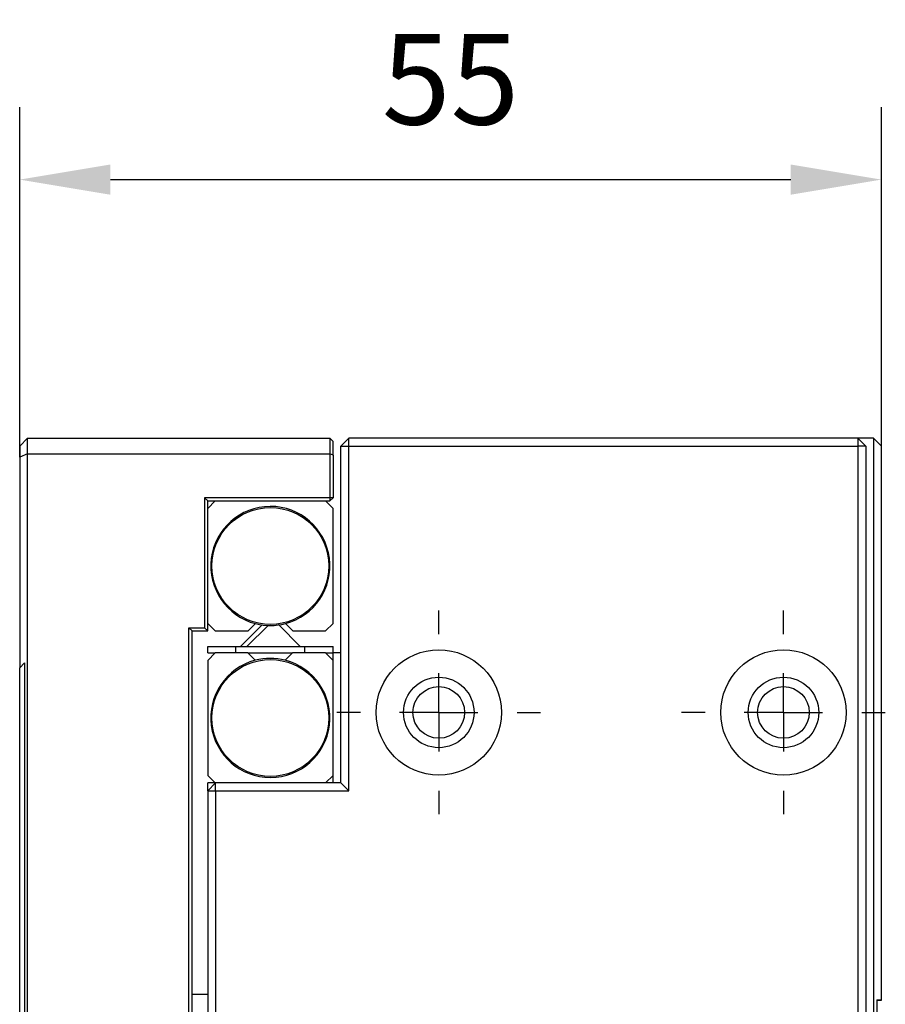
# Model space of a CAD drawing. Units: millimetres. Extents: x 12216 to 12513, y -7597 to -7387.
# Drawn here: x 12278 to 12302, y -7448 to -7421 of the extents above; entities that cross this region are included whole.
import ezdxf

# ---------------------------------------------------------------- set-up
doc = ezdxf.new("R2010")
doc.units = ezdxf.units.MM
doc.header["$LTSCALE"] = 10
doc.header["$PDMODE"] = 34
doc.layers.add('2细线层', color=4, linetype='Continuous', lineweight=15)
doc.layers.add('图框', color=7, linetype='Continuous')
doc.styles.add('TH-GBD2M', font='calibri.ttf', dxfattribs={"width": 0.8, "height": 2.5})
doc.dimstyles.new('TH-GBD2M$0', dxfattribs={"dimtxt": 2.5, "dimasz": 2.5, "dimexe": 2, "dimexo": 0, "dimgap": 1.5, "dimtad": 1, "dimlfac": -2, "dimzin": 9, "dimdsep": 46, "dimtxsty": 'TH-GBD2M', "dimcen": 0, "dimclrd": 4, "dimclre": 4, "dimclrt": 3, "dimazin": 2, "dimtfac": 1, "dimtofl": 0, "dimtmove": 0, "dimatfit": 3, "dimfxl": 1, "dimtolj": 1, "dimtzin": 0, "dimarcsym": 0})

# ---------------------------------------------------------------- blocks, each defined once
blk = doc.blocks.new('SW_CENTERMARKSYMBOL_36')
at = {"layer": '图框', "color": 0}
for p, q in [((0, 1), (0, 1.3)), ((0, 0), (0, 0.5)), ((-1, 0), (-1.3, 0)), ((0, 0), (-0.5, 0)), ((0, 0), (0, -0.5)), ((0, 0), (0.5, 0)), ((1, 0), (1.3, 0)), ((0, -1), (0, -1.3))]:
    blk.add_line(p, q, dxfattribs=at)
blk = doc.blocks.new('SW_CENTERMARKSYMBOL_39')
at = {"layer": '图框', "color": 0}
for p, q in [((0, 1), (0, 1.3)), ((0, 0), (0, 0.5)), ((-1, 0), (-1.3, 0)), ((0, 0), (-0.5, 0)), ((0, 0), (0, -0.5)), ((0, 0), (0.5, 0)), ((1, 0), (1.3, 0)), ((0, -1), (0, -1.3))]:
    blk.add_line(p, q, dxfattribs=at)
blk = doc.blocks.new('*D163')
at = {"layer": '2细线层', "color": 4, "linetype": 'ByBlock', "lineweight": -2, "transparency": 16777216}
for p, q in [((12278.401, -7433.32), (12278.401, -7423.668)), ((12302.161, -7433.015), (12302.161, -7423.668)), ((12280.901, -7425.668), (12299.661, -7425.668))]:
    blk.add_line(p, q, dxfattribs=at)
at = {"layer": '2细线层', "color": 4, "transparency": 16777216}
for points in [[(12280.901, -7425.251), (12280.901, -7426.084), (12278.401, -7425.668)], [(12299.661, -7425.251), (12299.661, -7426.084), (12302.161, -7425.668)]]:
    blk.add_solid(points, dxfattribs=at)
at = {"layer": 'Defpoints', "color": 0, "transparency": 16777216}
for p in [(12302.161, -7425.668), (12302.161, -7433.015), (12278.401, -7433.32)]:
    blk.add_point(p, dxfattribs=at)
at = {"layer": '2细线层', "color": 3, "transparency": 16777216, "insert": (12290.281, -7422.899), "char_height": 2.5, "attachment_point": 5, "style": 'TH-GBD2M'}
blk.add_mtext('\\A1;55', dxfattribs=at)

msp = doc.modelspace()

# ---------------------------------------------------------------- linework, layer by layer
at = {"color": 7, "linetype": 'Continuous', "lineweight": 25}
for p, q in [((12278.6167, -7432.7987), (12278.4007, -7433.0147)), ((12278.6167, -7433.2307), (12278.6167, -7432.7987)), ((12278.6167, -7432.7987), (12286.9543, -7432.7987)), ((12286.9543, -7432.7987), (12286.9543, -7433.2307)), ((12286.9543, -7432.7987), (12287.0407, -7432.8851)), ((12287.0407, -7433.2665), (12287.0407, -7432.8851)), ((12287.4727, -7432.7987), (12287.2567, -7433.0147)), ((12287.4727, -7433.0147), (12287.4727, -7432.7987)), ((12301.5127, -7432.7987), (12287.4727, -7432.7987)), ((12301.5127, -7432.7987), (12301.5127, -7433.0147)), ((12301.5127, -7432.7987), (12301.7287, -7433.0147)), ((12301.9447, -7432.7987), (12301.5127, -7432.7987)), ((12301.9447, -7432.7987), (12301.9447, -7482.2627)), ((12301.9447, -7432.7987), (12302.1607, -7433.0147)), ((12278.4007, -7433.0147), (12278.4007, -7433.3202)), ((12278.6167, -7433.2307), (12278.4007, -7433.3202)), ((12278.6167, -7482.0467), (12278.6167, -7433.2307)), ((12278.6167, -7433.2307), (12286.9543, -7433.2307)), ((12286.9543, -7433.2307), (12286.9543, -7434.4403)), ((12287.0407, -7433.2665), (12286.9543, -7433.2307)), ((12287.0407, -7433.2665), (12287.0407, -7434.4403)), ((12287.2567, -7433.0147), (12287.4727, -7433.0147)), ((12287.2567, -7442.3027), (12287.2567, -7433.0147)), ((12287.4727, -7442.5187), (12287.4727, -7433.0147)), ((12287.4727, -7433.0147), (12301.5127, -7433.0147)), ((12301.5127, -7433.0147), (12301.5127, -7450.0479)), ((12301.7287, -7433.0147), (12301.5127, -7433.0147)), ((12301.7287, -7433.0147), (12301.7287, -7450.3074)), ((12302.1607, -7448.2867), (12302.1607, -7433.0147)), ((12278.4007, -7433.3202), (12278.4007, -7439.1241)), ((12286.9543, -7434.4403), (12283.4983, -7434.4403)), ((12283.4983, -7434.4403), (12283.4983, -7438.0259)), ((12283.4983, -7434.4403), (12283.5847, -7434.5267)), ((12283.7921, -7434.5267), (12283.5847, -7434.7341)), ((12283.5847, -7438.1123), (12283.5847, -7434.5267)), ((12283.5847, -7434.5267), (12286.9543, -7434.5267)), ((12287.0407, -7434.7341), (12286.8333, -7434.5267)), ((12286.9543, -7434.5267), (12287.0407, -7434.4403)), ((12286.9543, -7434.4403), (12286.9543, -7434.5267)), ((12287.0407, -7434.4403), (12286.9543, -7434.4403)), ((12287.0407, -7437.9049), (12287.0407, -7434.7341)), ((12283.0663, -7438.0259), (12283.4983, -7438.0259)), ((12283.0663, -7477.2515), (12283.0663, -7438.0259)), ((12283.0663, -7438.0259), (12283.1527, -7438.1123)), ((12283.1527, -7477.1651), (12283.1527, -7438.1123)), ((12283.1527, -7438.1123), (12283.5847, -7438.1123)), ((12283.4983, -7438.0259), (12283.5847, -7438.1123)), ((12283.5847, -7437.9049), (12283.7921, -7438.1123)), ((12283.7921, -7438.1123), (12284.7048, -7438.1123)), ((12285.0822, -7437.9448), (12284.4879, -7438.5391)), ((12285.2504, -7437.9599), (12284.666, -7438.5443)), ((12284.7048, -7438.1123), (12284.9069, -7437.9102)), ((12286.1375, -7438.5391), (12285.5432, -7437.9448)), ((12285.7282, -7437.9077), (12285.9328, -7438.1123)), ((12285.9328, -7438.1123), (12286.8333, -7438.1123)), ((12286.8333, -7438.1123), (12287.0407, -7437.9049)), ((12283.5847, -7438.7171), (12283.5847, -7438.5443)), ((12283.5847, -7438.5443), (12284.3623, -7438.5443)), ((12284.3623, -7438.7171), (12284.3623, -7438.5443)), ((12284.3623, -7438.5443), (12286.2631, -7438.5443)), ((12284.4879, -7438.5391), (12284.4879, -7438.5443)), ((12286.1322, -7438.5443), (12286.1375, -7438.5391)), ((12286.1375, -7438.5443), (12286.1375, -7438.5391)), ((12286.2631, -7438.7171), (12286.2631, -7438.5443)), ((12286.2631, -7438.5443), (12287.0407, -7438.5443)), ((12287.0407, -7438.7171), (12287.0407, -7438.5443)), ((12283.5847, -7438.7171), (12283.7921, -7438.7171)), ((12283.7921, -7438.7171), (12283.5847, -7438.9245)), ((12283.5847, -7438.9245), (12283.5847, -7442.0953)), ((12284.6926, -7438.7171), (12283.7921, -7438.7171)), ((12284.6926, -7438.7171), (12285.9206, -7438.7171)), ((12284.8972, -7438.9217), (12284.6926, -7438.7171)), ((12285.9206, -7438.7171), (12285.7185, -7438.9192)), ((12286.8333, -7438.7171), (12285.9206, -7438.7171)), ((12286.8333, -7438.7171), (12287.0407, -7438.7171)), ((12287.0407, -7438.9245), (12286.8333, -7438.7171)), ((12287.0407, -7442.3027), (12287.0407, -7438.7171)), ((12287.2567, -7438.7171), (12287.0407, -7438.7171)), ((12278.4007, -7439.1241), (12278.5303, -7438.9945)), ((12278.4007, -7454.4755), (12278.4007, -7439.1241)), ((12278.5303, -7438.9945), (12278.5303, -7476.2829)), ((12283.5847, -7442.0953), (12283.7921, -7442.3027)), ((12286.8333, -7442.3027), (12287.0407, -7442.0953)), ((12283.8007, -7442.3027), (12283.5847, -7442.5187)), ((12283.5847, -7442.5187), (12283.5847, -7442.3027)), ((12283.8007, -7442.3027), (12283.5847, -7442.3027)), ((12283.8007, -7442.5187), (12283.8007, -7442.3027)), ((12287.2567, -7442.3027), (12283.8007, -7442.3027)), ((12287.4727, -7442.5187), (12287.2567, -7442.3027)), ((12283.5847, -7442.5187), (12283.8007, -7442.5187)), ((12283.5847, -7442.5187), (12283.5847, -7450.3074)), ((12283.8007, -7442.5187), (12283.8007, -7450.0479)), ((12283.8007, -7442.5187), (12287.4727, -7442.5187)), ((12283.5847, -7448.1347), (12283.1527, -7448.1347)), ((12302.0311, -7448.2848), (12302.0311, -7466.9926)), ((12302.0311, -7448.2874), (12302.1607, -7448.2874)), ((12302.1607, -7448.2874), (12302.1607, -7448.2867))]:
    msp.add_line(p, q, dxfattribs=at)
for centre, radius in [((12285.3127, -7436.3195), 1.6104), ((12289.9567, -7440.3587), 1.728), ((12299.4607, -7440.3587), 1.728), ((12285.3127, -7440.5099), 1.6104), ((12289.9567, -7440.3587), 0.972), ((12299.4607, -7440.3587), 0.972), ((12289.9567, -7440.3587), 0.7128), ((12299.4607, -7440.3587), 0.7128)]:
    msp.add_circle(centre, radius, dxfattribs=at)
for centre, radius, start, end in [((12285.3127, -7436.3195), 1.6416, 284.66047, 255.68956), ((12285.3127, -7436.3195), 1.6416, 255.68956, 284.66047), ((12285.3127, -7440.5099), 1.6416, 104.66047, 75.68956), ((12285.3127, -7440.5099), 1.6416, 75.68956, 104.66047), ((12302.3134, -7433.1674), 15.12, 268.93006, 269.42122)]:
    msp.add_arc(centre, radius, start, end, dxfattribs=at)

# ---------------------------------------------------------------- block references
at = {"layer": '图框', "xscale": 2.16, "yscale": 2.16, "zscale": 2.16}
for name, p in [('SW_CENTERMARKSYMBOL_36', (12289.9567, -7440.3587)), ('SW_CENTERMARKSYMBOL_39', (12299.4607, -7440.3587))]:
    msp.add_blockref(name, p, dxfattribs=at)

# ---------------------------------------------------------------- dimensions: what is measured, and where the dimension line sits
at = {"layer": '2细线层'}
dim = msp.add_linear_dim(base=(12302.1607, -7425.6677), p1=(12278.4007, -7433.3202), p2=(12302.1607, -7433.0147), text='55', dimstyle='TH-GBD2M$0', override={"dimarcsym": 1}, dxfattribs=at)
dim.commit()
dim.dimension.update_dxf_attribs({"geometry": '*D163', "text_midpoint": (12290.2807, -7422.8994)})

doc.saveas('drawing.dxf')
